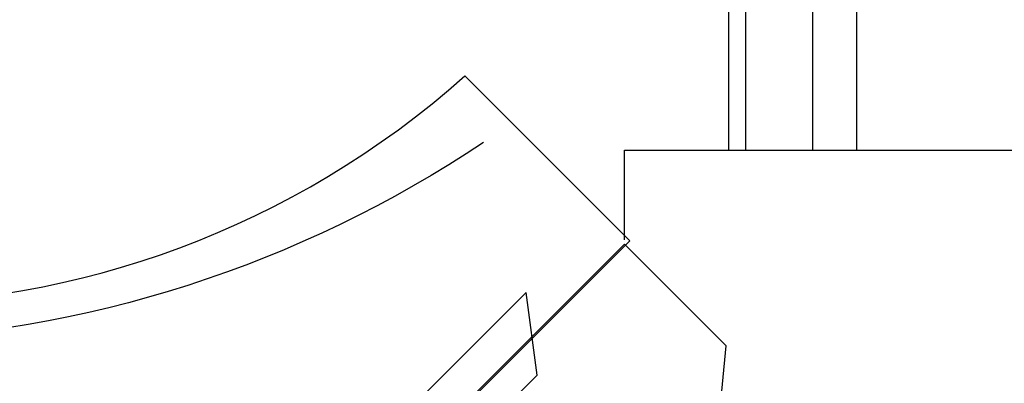
# Model space of a CAD drawing. Extents: x 0 to 19004, y -3 to 13850.
# Drawn here: x 11621 to 12257, y 5422 to 5657 of the extents above; entities that cross this region are included whole.
import ezdxf

# ---------------------------------------------------------------- set-up
doc = ezdxf.new("R2010")
doc.units = 0
doc.header["$MEASUREMENT"] = 0
doc.layers.add('InterSystem - drawing', color=10, linetype='Continuous')

# ---------------------------------------------------------------- blocks, each defined once
blk = doc.blocks.new('mostek_dlugi')
at = {"layer": 'InterSystem - drawing'}
for points in [[(-374.5, -2539.53), (-345.7, -2539.53), (-345.7, 2.39), (-374.5, 2.39)], [(-417.56, 0), (-428.66, 0), (-428.66, -2539.53), (-417.56, -2539.53)]]:
    blk.add_lwpolyline(points, close=True, dxfattribs=at)
blk.add_lwpolyline([(-496.09, -2597.51), (-496.09, -2539.53), (496.09, -2539.53), (496.09, -2597.51)], dxfattribs=at)
blk = doc.blocks.new('fragment_5')
at = {"layer": 'InterSystem - drawing'}
for points in [[(477.81, 24.43), (923.89, 66.96)], [(989.67, 1.18), (923.89, 66.96)], [(494.57, -493.92), (989.67, 1.18)]]:
    blk.add_lwpolyline(points, dxfattribs=at)
blk = doc.blocks.new('fragment_2')
at = {"layer": 'InterSystem - drawing'}
for points in [[(390.69, 603.1, -0.381472), (-388.46, 601.72), (-495.1, 495.1), (-0.09, 0.09), (495.74, 495.92), (390.69, 603.1)], [(-400.56, 558.77, 0.140651), (0.04, 430.13, 0.149199), (400.52, 558.79, 1.394326)]]:
    blk.add_lwpolyline(points, format="xyb", dxfattribs=at)
blk.add_lwpolyline([(-428.21, 461.59), (-71.83, 105.2), (-102.64, 74.39), (-435.15, 408.26)], close=True, dxfattribs=at)

msp = doc.modelspace()

# ---------------------------------------------------------------- block references
at = {"layer": 'InterSystem - drawing'}
msp.add_blockref('mostek_dlugi', (12507.61, 8112.54), dxfattribs=at)
at = {"layer": 'InterSystem - drawing', "xscale": -1}
msp.add_blockref('fragment_2', (11519.93, 5019.22), dxfattribs=at)
at = {"layer": 'InterSystem - drawing', "xscale": -1, "rotation": 269.9999999999999}
msp.add_blockref('fragment_5', (12010.35, 4522.59), dxfattribs=at)

doc.saveas('drawing.dxf')
